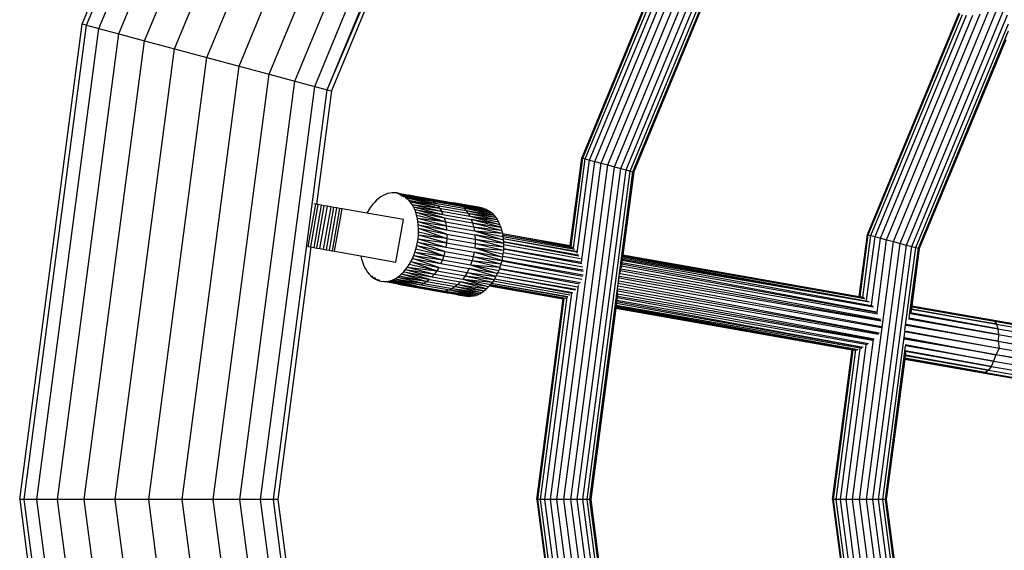
# Model space of a CAD drawing. Units: metres. Extents: x -4220 to 6935, y -2626 to 4450.
# Drawn here: x -505 to -230, y -14 to 134 of the extents above; entities that cross this region are included whole.
import ezdxf

# ---------------------------------------------------------------- set-up
doc = ezdxf.new("R2010")
doc.units = ezdxf.units.M
doc.layers.add('Storgunga', color=7, linetype='Continuous', plot=False)

# ---------------------------------------------------------------- blocks, each defined once
blk = doc.blocks.new('Storgunga')
for p, q in [((-487.76, 132.53), (-436.6, 256.03)), ((-486.57, 132.21), (-435.54, 255.42)), ((-483.1, 131.28), (-432.43, 253.62)), ((-477.57, 129.8), (-427.47, 250.76)), ((-470.37, 127.87), (-421.02, 247.03)), ((-461.99, 125.63), (-413.5, 242.69)), ((-452.99, 123.21), (-405.43, 238.03)), ((-443.99, 120.8), (-397.36, 233.37)), ((-435.6, 118.56), (-389.84, 229.03)), ((-428.4, 116.63), (-383.38, 225.3)), ((-422.87, 115.15), (-378.43, 222.44)), ((-419.4, 114.21), (-375.31, 220.65)), ((-419.4, 114.21), (-374.25, 220.03)), ((-374.25, 220.03), (-418.21, 113.9)), ((-342.98, 93.74), (-307.73, 178.84)), ((-341.1, 93.24), (-305.12, 180.12)), ((-339.23, 92.73), (-303.43, 179.15)), ((-348.35, 95.18), (-314.51, 176.88)), ((-348.1, 95.11), (-314.28, 176.76)), ((-347.38, 94.92), (-313.52, 176.66)), ((-346.23, 94.61), (-312.16, 176.86)), ((-344.73, 94.21), (-310.24, 177.47)), ((-337.48, 92.27), (-301.87, 178.24)), ((-335.98, 91.86), (-300.52, 177.47)), ((-334.83, 91.55), (-299.49, 176.87)), ((-334.11, 91.36), (-299.88, 174.01)), ((-334.11, 91.36), (-301.53, 169.39)), ((-301.53, 169.39), (-333.86, 91.29)), ((-268.66, 73.82), (-243.05, 135.65)), ((-268.41, 73.76), (-242.83, 135.52)), ((-267.69, 73.56), (-242.17, 135.18)), ((-266.54, 73.26), (-240.97, 134.97)), ((-265.04, 72.85), (-239.28, 135.05)), ((-263.29, 72.39), (-237.2, 135.37)), ((-261.41, 71.88), (-234.85, 136.01)), ((-259.54, 71.38), (-232.37, 136.96)), ((-257.79, 70.91), (-230.41, 137)), ((-256.29, 70.51), (-229.55, 135.08)), ((-505.21, 0), (-487.76, 132.53)), ((-503.98, 0), (-486.57, 132.21)), ((-486.57, 132.21), (-487.76, 132.53)), ((-486.57, 132.21), (-483.1, 131.28)), ((-255.14, 70.2), (-229.3, 132.58)), ((-500.38, 0), (-483.1, 131.28)), ((-494.66, 0), (-477.57, 129.8)), ((-483.1, 131.28), (-477.57, 129.8)), ((-477.57, 129.8), (-470.37, 127.87)), ((-254.42, 70.01), (-229.3, 130.64)), ((-487.21, 0), (-470.37, 127.87)), ((-470.37, 127.87), (-461.99, 125.63)), ((-254.42, 70.01), (-230.07, 128.13)), ((-230.07, 128.13), (-254.17, 69.94)), ((-478.53, 0), (-461.99, 125.63)), ((-461.99, 125.63), (-452.99, 123.21)), ((-469.21, 0), (-452.99, 123.21)), ((-452.99, 123.21), (-443.99, 120.8)), ((-459.89, 0), (-443.99, 120.8)), ((-451.21, 0), (-435.6, 118.56)), ((-443.99, 120.8), (-435.6, 118.56)), ((-435.6, 118.56), (-428.4, 116.63)), ((-443.75, 0), (-428.4, 116.63)), ((-428.4, 116.63), (-422.87, 115.15)), ((-438.03, 0), (-422.87, 115.15)), ((-434.43, 0), (-419.4, 114.21)), ((-422.87, 115.15), (-419.4, 114.21)), ((-418.21, 113.9), (-422.37, 82.29)), ((-419.4, 114.21), (-418.21, 113.9)), ((-355.32, 0), (-342.98, 93.74)), ((-351.56, 70.81), (-348.35, 95.18)), ((-351.32, 70.69), (-348.1, 95.11)), ((-350.65, 70.07), (-347.38, 94.92)), ((-349.64, 68.68), (-346.23, 94.61)), ((-348.43, 66.16), (-344.73, 94.21)), ((-348.1, 95.11), (-348.35, 95.18)), ((-348.1, 95.11), (-347.38, 94.92)), ((-347.38, 94.92), (-346.23, 94.61)), ((-346.23, 94.61), (-344.73, 94.21)), ((-344.73, 94.21), (-342.98, 93.74)), ((-342.98, 93.74), (-341.1, 93.24)), ((-353.38, 0), (-341.1, 93.24)), ((-351.44, 0), (-339.23, 92.73)), ((-349.63, 0), (-337.48, 92.27)), ((-348.07, 0), (-335.98, 91.86)), ((-346.88, 0), (-334.83, 91.55)), ((-346.13, 0), (-334.11, 91.36)), ((-341.1, 93.24), (-339.23, 92.73)), ((-339.23, 92.73), (-337.48, 92.27)), ((-337.54, 63.79), (-333.86, 91.29)), ((-337.48, 92.27), (-335.98, 91.86)), ((-333.86, 91.29), (-336.9, 68.23)), ((-335.98, 91.86), (-334.83, 91.55)), ((-334.83, 91.55), (-334.11, 91.36)), ((-334.11, 91.36), (-333.86, 91.29)), ((-402.53, 85.27), (-403.17, 85.04)), ((-401.88, 85.43), (-402.53, 85.27)), ((-401.24, 85.51), (-401.88, 85.43)), ((-400.6, 85.52), (-401.24, 85.51)), ((-399.97, 85.44), (-400.6, 85.52)), ((-399.35, 85.3), (-399.97, 85.44)), ((-399.97, 85.44), (-396.58, 84.82)), ((-399.87, 85.38), (-399.35, 85.3)), ((-398.89, 85.12), (-399.63, 85.25)), ((-398.67, 85.03), (-399.54, 85.19)), ((-398.89, 85.12), (-399.35, 85.3)), ((-399.35, 85.3), (-399.18, 85.26)), ((-399.18, 85.26), (-396.58, 84.82)), ((-399.18, 85.26), (-396.59, 84.74)), ((-406.22, 82.83), (-406.77, 82.19)), ((-405.65, 83.4), (-406.22, 82.83)), ((-405.05, 83.91), (-405.65, 83.4)), ((-404.44, 84.36), (-405.05, 83.91)), ((-403.81, 84.74), (-404.44, 84.36)), ((-403.17, 85.04), (-403.81, 84.74)), ((-399.2, 84.99), (-398.32, 84.85)), ((-398.76, 85.07), (-398.89, 85.12)), ((-396.59, 84.74), (-398.89, 85.12)), ((-398.84, 84.78), (-398.02, 84.67)), ((-393.52, 84.09), (-398.76, 85.07)), ((-398.67, 85.03), (-398.76, 85.07)), ((-398.32, 84.85), (-398.67, 85.03)), ((-398.55, 84.61), (-397.71, 84.47)), ((-398.18, 84.78), (-398.32, 84.85)), ((-397.51, 84.32), (-398.2, 84.4)), ((-398.18, 84.78), (-390.56, 83.54)), ((-398.18, 84.78), (-389.86, 83.11)), ((-398.02, 84.67), (-398.18, 84.78)), ((-397.71, 84.47), (-398.02, 84.67)), ((-397.62, 84.41), (-397.71, 84.47)), ((-397.62, 84.41), (-389.86, 83.11)), ((-397.62, 84.41), (-389.2, 82.58)), ((-397.51, 84.32), (-397.62, 84.41)), ((-397.62, 84.06), (-397.1, 83.97)), ((-397.1, 83.97), (-397.51, 84.32)), ((-397.37, 83.92), (-397, 83.87)), ((-397.1, 83.97), (-389.2, 82.58)), ((-388.58, 81.94), (-397.1, 83.97)), ((-397, 83.87), (-397.1, 83.97)), ((-396.6, 83.47), (-397, 83.87)), ((-396.14, 82.9), (-396.6, 83.47)), ((-396.6, 83.47), (-388.58, 81.94)), ((-396.6, 83.47), (-388.02, 81.2)), ((-396.59, 84.74), (-393.37, 84.1)), ((-396.58, 84.82), (-392.07, 84.05)), ((-392.8, 84.12), (-396.58, 84.82)), ((-395.72, 82.27), (-396.14, 82.9)), ((-388.02, 81.2), (-396.14, 82.9)), ((-393.52, 84.09), (-393.37, 84.1)), ((-390.56, 83.54), (-393.52, 84.09)), ((-393.37, 84.1), (-390.56, 83.54)), ((-392.8, 84.12), (-392.72, 84.11)), ((-392.72, 84.11), (-392.07, 84.05)), ((-391.3, 83.85), (-392.72, 84.11)), ((-392.07, 84.05), (-384.17, 82.66)), ((-391.3, 83.85), (-390.56, 83.54)), ((-384.88, 82.72), (-391.3, 83.85)), ((-390.56, 83.54), (-382.66, 82.15)), ((-390.56, 83.54), (-389.86, 83.11)), ((-389.86, 83.11), (-381.95, 81.72)), ((-389.86, 83.11), (-389.2, 82.58)), ((-389.2, 82.58), (-381.29, 81.18)), ((-384.88, 82.72), (-383.52, 82.49)), ((-375.65, 81.11), (-384.17, 82.66)), ((-376.26, 81.26), (-384.17, 82.66)), ((-384.17, 82.66), (-383.52, 82.49)), ((-383.52, 82.49), (-383.4, 82.46)), ((-383.4, 82.46), (-375.65, 81.11)), ((-383.4, 82.46), (-375.05, 80.89)), ((-383.4, 82.46), (-382.66, 82.15)), ((-424.7, 70.51), (-422.61, 82.33)), ((-423.94, 70.38), (-421.88, 82.2)), ((-421.08, 82.06), (-423.16, 70.24)), ((-422.61, 82.33), (-423.15, 82.42)), ((-422.37, 82.29), (-422.61, 82.33)), ((-421.88, 82.2), (-422.37, 82.29)), ((-422.3, 70.09), (-420.22, 81.9)), ((-421.08, 82.06), (-421.88, 82.2)), ((-421.41, 69.93), (-419.32, 81.75)), ((-420.22, 81.9), (-421.08, 82.06)), ((-418.43, 81.59), (-420.51, 69.77)), ((-419.32, 81.75), (-420.22, 81.9)), ((-419.63, 69.62), (-417.55, 81.43)), ((-418.43, 81.59), (-419.32, 81.75)), ((-418.79, 69.47), (-416.71, 81.29)), ((-417.55, 81.43), (-418.43, 81.59)), ((-415.94, 81.15), (-418.02, 69.33)), ((-416.71, 81.29), (-417.55, 81.43)), ((-417.34, 69.21), (-415.26, 81.03)), ((-415.94, 81.15), (-416.71, 81.29)), ((-415.26, 81.03), (-415.94, 81.15)), ((-408.31, 79.81), (-415.26, 81.03)), ((-408.23, 79.97), (-408.31, 79.81)), ((-398.14, 78.01), (-408.31, 79.81)), ((-407.78, 80.76), (-408.23, 79.97)), ((-407.29, 81.5), (-407.78, 80.76)), ((-406.77, 82.19), (-407.29, 81.5)), ((-395.33, 81.58), (-395.72, 82.27)), ((-395.72, 82.27), (-388.02, 81.2)), ((-395.72, 82.27), (-387.52, 80.37)), ((-394.99, 80.85), (-395.33, 81.58)), ((-395.33, 81.58), (-387.52, 80.37)), ((-395.33, 81.58), (-387.09, 79.45)), ((-394.69, 80.06), (-394.99, 80.85)), ((-394.99, 80.85), (-387.09, 79.45)), ((-386.72, 78.47), (-394.99, 80.85)), ((-394.44, 79.24), (-394.69, 80.06)), ((-394.69, 80.06), (-386.72, 78.47)), ((-394.69, 80.06), (-386.43, 77.41)), ((-388.58, 81.94), (-380.68, 80.54)), ((-388.58, 81.94), (-388.02, 81.2)), ((-388.02, 81.2), (-380.12, 79.8)), ((-388.02, 81.2), (-387.52, 80.37)), ((-387.52, 80.37), (-379.62, 78.97)), ((-387.52, 80.37), (-387.09, 79.45)), ((-382.66, 82.15), (-375.05, 80.89)), ((-382.66, 82.15), (-374.47, 80.6)), ((-382.66, 82.15), (-381.95, 81.72)), ((-381.95, 81.72), (-374.47, 80.6)), ((-381.95, 81.72), (-373.92, 80.23)), ((-381.95, 81.72), (-373.39, 79.79)), ((-381.29, 81.18), (-380.68, 80.54)), ((-372.89, 79.29), (-381.29, 81.18)), ((-373.39, 79.79), (-381.29, 81.18)), ((-380.68, 80.54), (-372.89, 79.29)), ((-380.68, 80.54), (-372.43, 78.72)), ((-380.68, 80.54), (-380.12, 79.8)), ((-380.12, 79.8), (-372.43, 78.72)), ((-380.12, 79.8), (-372.01, 78.09)), ((-380.12, 79.8), (-379.62, 78.97)), ((-376.26, 81.26), (-375.65, 81.11)), ((-375.65, 81.11), (-375.05, 80.89)), ((-375.05, 80.89), (-374.47, 80.6)), ((-374.47, 80.6), (-373.92, 80.23)), ((-373.92, 80.23), (-373.39, 79.79)), ((-373.39, 79.79), (-372.89, 79.29)), ((-400.22, 66.19), (-398.14, 78.01)), ((-394.24, 78.37), (-394.44, 79.24)), ((-394.44, 79.24), (-386.43, 77.41)), ((-394.08, 77.47), (-394.24, 78.37)), ((-386.21, 76.31), (-394.24, 78.37)), ((-386.43, 77.41), (-394.24, 78.37)), ((-393.98, 76.55), (-394.08, 77.47)), ((-394.08, 77.47), (-386.21, 76.31)), ((-394.08, 77.47), (-386.07, 75.16)), ((-387.09, 79.45), (-379.19, 78.06)), ((-386.72, 78.47), (-378.82, 77.07)), ((-386.72, 78.47), (-386.43, 77.41)), ((-386.43, 77.41), (-378.53, 76.02)), ((-386.43, 77.41), (-386.21, 76.31)), ((-379.62, 78.97), (-372.01, 78.09)), ((-379.62, 78.97), (-371.63, 77.4)), ((-379.62, 78.97), (-371.28, 76.67)), ((-379.19, 78.06), (-378.82, 77.07)), ((-370.99, 75.88), (-379.19, 78.06)), ((-371.28, 76.67), (-379.19, 78.06)), ((-378.82, 77.07), (-370.99, 75.88)), ((-378.82, 77.07), (-370.73, 75.06)), ((-378.82, 77.07), (-378.53, 76.02)), ((-372.89, 79.29), (-372.43, 78.72)), ((-372.43, 78.72), (-372.01, 78.09)), ((-372.01, 78.09), (-371.63, 77.4)), ((-371.63, 77.4), (-371.28, 76.67)), ((-393.92, 75.61), (-393.98, 76.55)), ((-393.98, 76.55), (-386.07, 75.16)), ((-386.01, 73.97), (-393.98, 76.55)), ((-393.96, 73.68), (-393.91, 74.65)), ((-393.91, 74.65), (-393.92, 75.61)), ((-393.92, 75.61), (-386.01, 73.97)), ((-393.92, 75.61), (-386.03, 72.77)), ((-393.91, 74.65), (-386.03, 72.77)), ((-386.21, 76.31), (-378.31, 74.91)), ((-386.21, 76.31), (-386.07, 75.16)), ((-386.07, 75.16), (-378.17, 73.76)), ((-378.53, 76.02), (-370.73, 75.06)), ((-378.53, 76.02), (-370.53, 74.19)), ((-378.53, 76.02), (-378.31, 74.91)), ((-378.31, 74.91), (-370.53, 74.19)), ((-378.31, 74.91), (-370.38, 73.3)), ((-378.31, 74.91), (-370.27, 72.37)), ((-371.28, 76.67), (-370.99, 75.88)), ((-370.99, 75.88), (-370.73, 75.06)), ((-370.73, 75.06), (-370.53, 74.19)), ((-370.53, 74.19), (-370.52, 74.16)), ((-394.4, 70.77), (-394.2, 71.73)), ((-394.2, 71.73), (-394.06, 72.7)), ((-394.2, 71.73), (-386.3, 70.34)), ((-386.55, 69.14), (-394.2, 71.73)), ((-394.06, 72.7), (-393.96, 73.68)), ((-394.06, 72.7), (-386.12, 71.55)), ((-394.06, 72.7), (-386.3, 70.34)), ((-386.12, 71.55), (-393.96, 73.68)), ((-386.03, 72.77), (-393.96, 73.68)), ((-386.12, 71.55), (-386.3, 70.34)), ((-386.03, 72.77), (-386.12, 71.55)), ((-386.12, 71.55), (-378.22, 70.16)), ((-386.01, 73.97), (-386.03, 72.77)), ((-386.03, 72.77), (-378.13, 71.37)), ((-386.01, 73.97), (-378.11, 72.58)), ((-378.17, 73.76), (-378.11, 72.58)), ((-370.21, 71.43), (-378.17, 73.76)), ((-370.27, 72.37), (-378.17, 73.76)), ((-378.11, 72.58), (-378.13, 71.37)), ((-378.11, 72.58), (-370.21, 71.43)), ((-378.11, 72.58), (-370.21, 70.47)), ((-370.52, 74.16), (-351.38, 70.74)), ((-370.52, 74.16), (-351.56, 70.81)), ((-370.52, 74.16), (-370.51, 74.06)), ((-351.15, 70.62), (-370.51, 74.06)), ((-370.51, 74.06), (-370.46, 73.77)), ((-370.46, 73.77), (-350.82, 70.33)), ((-370.46, 73.77), (-370.45, 73.74)), ((-370.45, 73.74), (-350.72, 70.18)), ((-370.45, 73.74), (-370.38, 73.3)), ((-370.38, 73.3), (-350.31, 69.74)), ((-370.38, 73.3), (-370.3, 72.68)), ((-349.9, 69.16), (-370.3, 72.68)), ((-370.3, 72.68), (-370.3, 72.64)), ((-349.75, 68.9), (-370.3, 72.64)), ((-370.3, 72.64), (-370.27, 72.37)), ((-370.27, 72.37), (-370.24, 71.88)), ((-370.24, 71.88), (-349.28, 68.18)), ((-370.24, 71.88), (-370.24, 71.83)), ((-370.24, 71.83), (-349.15, 67.88)), ((-370.24, 71.83), (-370.21, 71.43)), ((-270.93, 56.6), (-268.66, 73.82)), ((-270.88, 0), (-261.41, 71.88)), ((-270.68, 56.55), (-268.41, 73.76)), ((-269.96, 56.3), (-267.69, 73.56)), ((-268.87, 55.56), (-266.54, 73.26)), ((-268.41, 73.76), (-268.66, 73.82)), ((-268.41, 73.76), (-267.69, 73.56)), ((-267.69, 73.56), (-266.54, 73.26)), ((-267.49, 54.19), (-265.04, 72.85)), ((-266.54, 73.26), (-265.04, 72.85)), ((-265.96, 52.1), (-263.29, 72.39)), ((-265.04, 72.85), (-263.29, 72.39)), ((-263.29, 72.39), (-261.41, 71.88)), ((-261.41, 71.88), (-259.54, 71.38)), ((-423.94, 70.38), (-433.21, 0)), ((-424.77, 70.52), (-424.7, 70.51)), ((-424.7, 70.51), (-423.94, 70.38)), ((-423.94, 70.38), (-423.16, 70.24)), ((-423.16, 70.24), (-422.3, 70.09)), ((-422.3, 70.09), (-421.41, 69.93)), ((-421.41, 69.93), (-420.51, 69.77)), ((-420.51, 69.77), (-419.63, 69.62)), ((-419.63, 69.62), (-418.79, 69.47)), ((-418.79, 69.47), (-418.02, 69.33)), ((-418.02, 69.33), (-417.34, 69.21)), ((-417.34, 69.21), (-410.05, 67.93)), ((-395.26, 68), (-394.93, 68.9)), ((-394.93, 68.9), (-394.64, 69.82)), ((-394.93, 68.9), (-386.88, 67.96)), ((-394.93, 68.9), (-387.27, 66.83)), ((-394.64, 69.82), (-394.4, 70.77)), ((-386.88, 67.96), (-394.64, 69.82)), ((-394.4, 70.77), (-386.55, 69.14)), ((-394.4, 70.77), (-386.88, 67.96)), ((-386.55, 69.14), (-386.88, 67.96)), ((-386.55, 69.14), (-378.65, 67.75)), ((-386.3, 70.34), (-378.4, 68.95)), ((-378.4, 68.95), (-378.65, 67.75)), ((-370.69, 66.57), (-378.4, 68.95)), ((-370.49, 67.55), (-378.4, 68.95)), ((-378.13, 71.37), (-378.22, 70.16)), ((-378.22, 70.16), (-370.25, 69.5)), ((-378.22, 70.16), (-370.35, 68.52)), ((-378.22, 70.16), (-370.49, 67.55)), ((-378.13, 71.37), (-370.21, 70.47)), ((-378.13, 71.37), (-370.25, 69.5)), ((-370.31, 68.87), (-370.35, 68.52)), ((-370.25, 69.5), (-370.31, 68.87)), ((-370.31, 68.87), (-348.06, 64.88)), ((-370.23, 69.9), (-370.25, 69.5)), ((-370.21, 70.47), (-370.23, 69.95)), ((-370.23, 69.95), (-348.43, 66.16)), ((-370.23, 69.95), (-370.23, 69.9)), ((-370.23, 69.9), (-348.33, 65.81)), ((-370.21, 71.43), (-370.21, 70.95)), ((-348.74, 67.07), (-370.21, 70.95)), ((-370.21, 70.95), (-370.21, 70.47)), ((-351.56, 70.81), (-351.42, 70.79)), ((-349.88, 69.14), (-349.9, 69.16)), ((-268.94, 0), (-259.54, 71.38)), ((-267.13, 0), (-257.79, 70.91)), ((-265.57, 0), (-256.29, 70.51)), ((-259.54, 71.38), (-257.79, 70.91)), ((-258.17, 47.19), (-255.14, 70.2)), ((-257.79, 70.91), (-256.29, 70.51)), ((-256.96, 50.72), (-254.42, 70.01)), ((-256.58, 52.1), (-254.17, 69.94)), ((-256.29, 70.51), (-255.14, 70.2)), ((-254.17, 69.94), (-256.27, 54.01)), ((-255.14, 70.2), (-254.42, 70.01)), ((-254.42, 70.01), (-254.17, 69.94)), ((-410.05, 67.93), (-410.05, 67.89)), ((-410.05, 67.93), (-400.22, 66.19)), ((-410.05, 67.89), (-409.84, 67.03)), ((-409.84, 67.03), (-409.59, 66.2)), ((-409.59, 66.2), (-409.29, 65.42)), ((-396.51, 65.51), (-396.05, 66.3)), ((-396.05, 66.3), (-395.64, 67.13)), ((-396.05, 66.3), (-388.26, 64.7)), ((-396.05, 66.3), (-388.84, 63.74)), ((-395.64, 67.13), (-395.26, 68)), ((-395.64, 67.13), (-387.73, 65.74)), ((-388.26, 64.7), (-395.64, 67.13)), ((-395.26, 68), (-387.27, 66.83)), ((-395.26, 68), (-387.73, 65.74)), ((-387.27, 66.83), (-387.73, 65.74)), ((-386.88, 67.96), (-387.27, 66.83)), ((-387.27, 66.83), (-379.37, 65.43)), ((-386.88, 67.96), (-378.97, 66.57)), ((-378.97, 66.57), (-379.37, 65.43)), ((-378.65, 67.75), (-378.97, 66.57)), ((-378.97, 66.57), (-370.93, 65.64)), ((-378.97, 66.57), (-371.22, 64.72)), ((-378.65, 67.75), (-370.69, 66.57)), ((-378.65, 67.75), (-370.93, 65.64)), ((-370.7, 66.53), (-370.93, 65.64)), ((-370.69, 66.57), (-370.7, 66.53)), ((-370.7, 66.53), (-348.12, 62.23)), ((-370.49, 67.55), (-370.69, 66.57)), ((-348, 62.57), (-370.69, 66.57)), ((-370.47, 67.69), (-370.49, 67.55)), ((-370.35, 68.52), (-370.47, 67.73)), ((-347.95, 63.89), (-370.47, 67.73)), ((-370.47, 67.73), (-370.47, 67.69)), ((-347.93, 63.53), (-370.47, 67.69)), ((-348.42, 66.12), (-348.43, 66.16)), ((-337.18, 66.05), (-337.24, 65.65)), ((-337.11, 66.6), (-337.18, 66.05)), ((-337.18, 66.05), (-266.97, 53.67)), ((-337.07, 66.92), (-337.11, 66.6)), ((-267.18, 53.9), (-337.11, 66.6)), ((-337.01, 67.37), (-337.07, 66.92)), ((-268.12, 54.97), (-337.07, 66.92)), ((-336.97, 67.69), (-337.01, 67.37)), ((-337.01, 67.37), (-268.31, 55.17)), ((-336.94, 67.89), (-336.97, 67.69)), ((-336.97, 67.69), (-268.52, 55.31)), ((-336.91, 68.09), (-336.94, 67.89)), ((-336.94, 67.89), (-269.35, 56.03)), ((-336.9, 68.16), (-336.91, 68.09)), ((-269.69, 56.18), (-336.91, 68.09)), ((-336.9, 68.23), (-270.93, 56.6)), ((-336.9, 68.23), (-336.9, 68.16)), ((-336.9, 68.16), (-269.69, 56.18)), ((-409.29, 65.42), (-408.95, 64.68)), ((-408.95, 64.68), (-408.56, 64)), ((-408.56, 64), (-408.14, 63.37)), ((-408.14, 63.37), (-407.68, 62.8)), ((-398.64, 62.86), (-398.06, 63.44)), ((-398.06, 63.44), (-397.51, 64.07)), ((-398.06, 63.44), (-390.16, 62.05)), ((-390.88, 61.34), (-398.06, 63.44)), ((-397.51, 64.07), (-396.99, 64.76)), ((-397.51, 64.07), (-389.48, 62.85)), ((-397.51, 64.07), (-390.16, 62.05)), ((-396.99, 64.76), (-396.51, 65.51)), ((-396.99, 64.76), (-388.84, 63.74)), ((-396.99, 64.76), (-389.48, 62.85)), ((-388.84, 63.74), (-396.51, 65.51)), ((-388.84, 63.74), (-389.48, 62.85)), ((-388.26, 64.7), (-388.84, 63.74)), ((-388.84, 63.74), (-380.94, 62.34)), ((-388.26, 64.7), (-380.36, 63.31)), ((-387.73, 65.74), (-379.83, 64.34)), ((-380.36, 63.31), (-380.94, 62.34)), ((-379.83, 64.34), (-380.36, 63.31)), ((-380.36, 63.31), (-372.34, 62.12)), ((-380.36, 63.31), (-372.8, 61.33)), ((-372.34, 62.12), (-379.83, 64.34)), ((-371.93, 62.95), (-379.83, 64.34)), ((-379.37, 65.43), (-371.22, 64.72)), ((-379.37, 65.43), (-371.55, 63.82)), ((-379.37, 65.43), (-371.93, 62.95)), ((-371.77, 63.31), (-371.93, 62.95)), ((-371.55, 63.82), (-371.77, 63.31)), ((-371.77, 63.31), (-349.46, 59.32)), ((-371.38, 64.29), (-371.55, 63.82)), ((-371.36, 64.33), (-371.38, 64.29)), ((-371.38, 64.29), (-348.97, 60.11)), ((-371.22, 64.72), (-371.36, 64.33)), ((-348.76, 60.41), (-371.36, 64.33)), ((-371, 65.42), (-371.22, 64.72)), ((-370.93, 65.64), (-371, 65.42)), ((-348.35, 61.31), (-371, 65.42)), ((-337.69, 63.02), (-337.54, 63.79)), ((-337.54, 63.79), (-265.03, 50.25)), ((-337.45, 64.25), (-265.73, 51.79)), ((-337.32, 65), (-337.38, 64.54)), ((-337.24, 65.65), (-337.32, 65)), ((-265.93, 52.07), (-337.32, 65)), ((-337.24, 65.65), (-266.11, 52.32)), ((-407.68, 62.8), (-407.19, 62.3)), ((-407.19, 62.3), (-406.66, 61.86)), ((-407.19, 62.3), (-406.66, 62.2)), ((-407.19, 62.3), (-406.74, 62.25)), ((-406.66, 61.86), (-406.11, 61.49)), ((-406.66, 61.86), (-405.81, 61.7)), ((-406.66, 61.86), (-405.91, 61.76)), ((-406.11, 61.49), (-405.53, 61.19)), ((-406.11, 61.49), (-405.14, 61.31)), ((-406.11, 61.49), (-405.22, 61.36)), ((-405.53, 61.19), (-404.93, 60.97)), ((-404.72, 61.06), (-405.53, 61.19)), ((-404.93, 60.97), (-404.31, 60.82)), ((-404.93, 60.97), (-404.44, 60.9)), ((-404.41, 60.88), (-404.44, 60.9)), ((-404.31, 60.82), (-403.68, 60.75)), ((-403.68, 60.75), (-403.04, 60.76)), ((-403.03, 60.64), (-403.68, 60.75)), ((-403.04, 60.76), (-402.4, 60.84)), ((-403.04, 60.76), (-395.35, 59.35)), ((-402.53, 60.53), (-403.03, 60.64)), ((-399.9, 60.1), (-402.53, 60.53)), ((-399.57, 59.99), (-402.53, 60.53)), ((-402.4, 60.84), (-401.75, 60.99)), ((-402.4, 60.84), (-394.28, 59.49)), ((-401.75, 60.99), (-401.11, 61.22)), ((-394.28, 59.49), (-401.75, 60.99)), ((-401.11, 61.22), (-400.47, 61.53)), ((-401.11, 61.22), (-393.21, 59.83)), ((-401.11, 61.22), (-394.28, 59.49)), ((-400.47, 61.53), (-399.84, 61.91)), ((-400.47, 61.53), (-392.41, 60.22)), ((-400.47, 61.53), (-393.21, 59.83)), ((-399.84, 61.91), (-399.23, 62.35)), ((-392.41, 60.22), (-399.84, 61.91)), ((-391.63, 60.73), (-399.84, 61.91)), ((-399.23, 62.35), (-398.64, 62.86)), ((-399.23, 62.35), (-391.63, 60.73)), ((-398.64, 62.86), (-390.88, 61.34)), ((-398.64, 62.86), (-391.63, 60.73)), ((-391.63, 60.73), (-392.41, 60.22)), ((-390.88, 61.34), (-391.63, 60.73)), ((-391.63, 60.73), (-383.73, 59.33)), ((-390.88, 61.34), (-382.98, 59.94)), ((-389.48, 62.85), (-390.16, 62.05)), ((-390.16, 62.05), (-382.26, 60.65)), ((-389.48, 62.85), (-381.58, 61.45)), ((-382.26, 60.65), (-382.98, 59.94)), ((-374.93, 58.68), (-382.26, 60.65)), ((-374.35, 59.26), (-382.26, 60.65)), ((-380.94, 62.34), (-381.58, 61.45)), ((-381.58, 61.45), (-373.29, 60.58)), ((-381.58, 61.45), (-373.82, 59.88)), ((-381.58, 61.45), (-374.35, 59.26)), ((-380.94, 62.34), (-372.8, 61.33)), ((-380.94, 62.34), (-373.29, 60.58)), ((-373.29, 60.58), (-373.51, 60.28)), ((-373.12, 60.83), (-373.29, 60.58)), ((-372.8, 61.33), (-373.12, 60.83)), ((-351.66, 56.97), (-373.12, 60.83)), ((-372.69, 61.51), (-372.8, 61.33)), ((-372.68, 61.54), (-372.69, 61.51)), ((-372.69, 61.51), (-351.11, 57.53)), ((-372.34, 62.12), (-372.68, 61.54)), ((-372.68, 61.54), (-350.86, 57.69)), ((-372.23, 62.34), (-372.34, 62.12)), ((-372.22, 62.37), (-372.23, 62.34)), ((-350.23, 58.32), (-372.23, 62.34)), ((-371.93, 62.95), (-372.22, 62.37)), ((-350.01, 58.56), (-372.22, 62.37)), ((-264.7, 47.88), (-338.03, 60.81)), ((-264.69, 48.16), (-337.91, 61.68)), ((-264.85, 49.7), (-337.83, 62.16)), ((-337.69, 63.02), (-264.91, 49.98)), ((-397.3, 59.68), (-399.9, 60.1)), ((-399.57, 59.99), (-385.35, 57.48)), ((-397.27, 59.67), (-397.3, 59.68)), ((-395.35, 59.35), (-397.27, 59.67)), ((-394.28, 59.49), (-395.35, 59.35)), ((-395.35, 59.35), (-387.45, 57.96)), ((-394.28, 59.49), (-386.38, 58.09)), ((-392.41, 60.22), (-393.21, 59.83)), ((-393.21, 59.83), (-385.3, 58.44)), ((-392.41, 60.22), (-384.51, 58.83)), ((-386.38, 58.09), (-387.45, 57.96)), ((-387.45, 57.96), (-379.33, 56.57)), ((-387.45, 57.96), (-385.35, 57.48)), ((-387.45, 57.96), (-381.09, 56.76)), ((-385.3, 58.44), (-386.38, 58.09)), ((-386.38, 58.09), (-378.04, 56.81)), ((-386.38, 58.09), (-378.69, 56.66)), ((-384.51, 58.83), (-385.3, 58.44)), ((-385.3, 58.44), (-376.76, 57.35)), ((-385.3, 58.44), (-377.4, 57.04)), ((-385.3, 58.44), (-378.04, 56.81)), ((-383.73, 59.33), (-384.51, 58.83)), ((-384.51, 58.83), (-376.14, 57.72)), ((-384.51, 58.83), (-376.76, 57.35)), ((-382.98, 59.94), (-383.73, 59.33)), ((-383.73, 59.33), (-375.52, 58.17)), ((-383.73, 59.33), (-376.14, 57.72)), ((-382.98, 59.94), (-374.93, 58.68)), ((-382.98, 59.94), (-375.52, 58.17)), ((-376.14, 57.72), (-376.76, 57.35)), ((-375.52, 58.17), (-376.14, 57.72)), ((-374.93, 58.68), (-375.52, 58.17)), ((-374.35, 59.26), (-374.93, 58.68)), ((-374.1, 59.56), (-374.35, 59.26)), ((-374.03, 59.63), (-374.1, 59.56)), ((-374.1, 59.56), (-353.51, 55.93)), ((-373.82, 59.88), (-374.03, 59.63)), ((-353.28, 55.96), (-374.03, 59.63)), ((-353.25, 55.98), (-374.03, 59.63)), ((-373.51, 60.28), (-373.82, 59.88)), ((-373.82, 59.88), (-352.81, 56.16)), ((-373.51, 60.28), (-352.22, 56.56)), ((-373.51, 60.28), (-352.44, 56.45)), ((-357.13, 0), (-349.27, 59.67)), ((-346.13, 0), (-338.26, 58.58)), ((-338.29, 58.12), (-266.73, 44.77)), ((-265.58, 45.97), (-338.26, 58.58)), ((-265.43, 46.22), (-338.18, 59.45)), ((-338.08, 60.32), (-265.35, 46.48)), ((-383.01, 57.08), (-385.35, 57.48)), ((-380.6, 56.64), (-383.01, 57.08)), ((-383.01, 57.08), (-381.09, 56.76)), ((-380.6, 56.64), (-381.09, 56.76)), ((-381.09, 56.76), (-379.97, 56.57)), ((-379.97, 56.57), (-380.6, 56.64)), ((-379.33, 56.57), (-379.97, 56.57)), ((-378.69, 56.66), (-379.33, 56.57)), ((-378.04, 56.81), (-378.69, 56.66)), ((-377.4, 57.04), (-378.04, 56.81)), ((-376.76, 57.35), (-377.4, 57.04)), ((-360.88, 0), (-353.51, 55.93)), ((-360.62, 0), (-353.25, 55.98)), ((-359.87, 0), (-352.44, 56.45)), ((-358.68, 0), (-351.11, 57.53)), ((-353.51, 55.93), (-353.42, 55.91)), ((-353.25, 55.98), (-353.19, 55.99)), ((-338.61, 55.21), (-338.68, 54.65)), ((-338.57, 55.52), (-338.61, 55.21)), ((-338.61, 55.21), (-269.81, 42.49)), ((-338.48, 56.17), (-338.57, 55.52)), ((-338.57, 55.52), (-268.61, 43.19)), ((-338.43, 56.57), (-338.48, 56.17)), ((-268.37, 43.36), (-338.48, 56.17)), ((-338.34, 57.29), (-338.43, 56.57)), ((-267.15, 44.35), (-338.43, 56.57)), ((-338.33, 57.33), (-266.95, 44.55)), ((-270.93, 56.6), (-270.68, 56.55)), ((-270.68, 56.55), (-270.31, 56.49)), ((-269.69, 56.18), (-269.52, 56.13)), ((-338.86, 53.34), (-345.88, 0)), ((-338.85, 53.41), (-338.86, 53.34)), ((-338.86, 53.34), (-272.88, 41.73)), ((-338.84, 53.48), (-338.85, 53.41)), ((-272.88, 41.73), (-338.85, 53.41)), ((-338.81, 53.68), (-338.84, 53.48)), ((-271.61, 41.7), (-338.84, 53.48)), ((-338.77, 54), (-338.81, 53.68)), ((-338.81, 53.68), (-271.43, 41.74)), ((-338.74, 54.2), (-338.77, 54)), ((-338.77, 54), (-271.25, 41.82)), ((-338.68, 54.65), (-338.74, 54.2)), ((-338.74, 54.2), (-270.26, 42.22)), ((-270.03, 42.33), (-338.68, 54.65)), ((-256.41, 52.94), (-256.48, 52.4)), ((-256.39, 53.05), (-256.41, 52.94)), ((-232.66, 48.83), (-256.41, 52.94)), ((-256.38, 53.12), (-256.39, 53.05)), ((-256.39, 53.05), (-232.66, 48.83)), ((-256.3, 53.74), (-256.38, 53.12)), ((-256.38, 53.12), (-232.66, 48.83)), ((-256.27, 54.01), (-256.3, 53.78)), ((-233.2, 49.68), (-256.3, 53.78)), ((-256.3, 53.78), (-256.3, 53.74)), ((-256.3, 53.74), (-233.2, 49.68)), ((-256.27, 54.01), (-233.87, 50.06)), ((-257.21, 50.31), (-232.12, 45.95)), ((-232.12, 45.95), (-257.12, 50.47)), ((-257.02, 50.61), (-256.99, 50.61)), ((-256.99, 50.61), (-232.12, 45.95)), ((-256.67, 51.85), (-232.29, 47.55)), ((-232.29, 47.55), (-256.63, 51.98)), ((-233.87, 50.06), (-233.2, 49.68)), ((-233.87, 50.06), (-190.3, 42.38)), ((-233.2, 49.68), (-188.43, 41.79)), ((-233.2, 49.68), (-232.66, 48.83)), ((-231.9, 42.1), (-258.3, 46.75)), ((-258.22, 46.96), (-258.25, 46.97)), ((-231.9, 42.1), (-258.22, 46.96)), ((-232.16, 44.12), (-257.88, 48.51)), ((-257.82, 48.71), (-232.16, 44.12)), ((-257.75, 48.9), (-232.16, 44.12)), ((-232.66, 48.83), (-186.89, 40.76)), ((-232.66, 48.83), (-232.29, 47.55)), ((-232.29, 47.55), (-184.59, 39.14)), ((-232.29, 47.55), (-232.12, 45.95)), ((-272.82, 0), (-266.95, 44.55)), ((-264.38, 0), (-258.26, 46.5)), ((-232.84, 40.29), (-258.3, 44.93)), ((-232.84, 40.29), (-258.29, 44.71)), ((-258.28, 45.14), (-232.84, 40.29)), ((-232.12, 45.95), (-232.16, 44.12)), ((-232.16, 44.12), (-74.36, 16.29)), ((-232.16, 44.12), (-74.49, 14.34)), ((-232.16, 44.12), (-231.9, 42.1)), ((-232.12, 45.95), (-100.93, 22.82)), ((-278.38, 0), (-272.88, 41.73)), ((-278.12, 0), (-272.63, 41.69)), ((-277.37, 0), (-271.88, 41.69)), ((-276.18, 0), (-270.64, 42.11)), ((-274.63, 0), (-268.96, 43.03)), ((-272.88, 41.73), (-272.63, 41.69)), ((-272.63, 41.69), (-272.39, 41.62)), ((-272.39, 41.62), (-272.28, 41.63)), ((-263.63, 0), (-258.01, 42.71)), ((-263.63, 0), (-258.02, 41.32)), ((-258.1, 43.16), (-233.43, 38.56)), ((-258.08, 42.97), (-233.43, 38.56)), ((-233.43, 38.56), (-258.03, 42.78)), ((-258.02, 41.32), (-258.02, 41.47)), ((-234.14, 37.11), (-258.02, 41.47)), ((-258.02, 41.32), (-234.14, 37.11)), ((-231.9, 42.1), (-232.84, 40.29)), ((-74.49, 14.34), (-231.9, 42.1)), ((-258.23, 39.13), (-263.38, 0)), ((-258.2, 39.35), (-258.23, 39.13)), ((-258.23, 39.13), (-236.47, 35.29)), ((-258.19, 39.4), (-258.2, 39.35)), ((-235.71, 35.42), (-258.2, 39.35)), ((-258.18, 39.47), (-258.19, 39.4)), ((-258.19, 39.4), (-235.71, 35.42)), ((-258.1, 40.09), (-258.18, 39.47)), ((-258.18, 39.47), (-235.71, 35.42)), ((-258.09, 40.19), (-258.1, 40.09)), ((-258.1, 40.09), (-234.91, 36.04)), ((-258.07, 40.32), (-258.09, 40.19)), ((-234.91, 36.04), (-258.09, 40.19)), ((-257.99, 40.94), (-258.07, 40.32)), ((-258.07, 40.32), (-234.91, 36.04)), ((-233.43, 38.56), (-234.14, 37.11)), ((-232.84, 40.29), (-233.43, 38.56)), ((-233.43, 38.56), (-102.54, 15.48)), ((-75.04, 12.47), (-232.84, 40.29)), ((-74.49, 14.34), (-232.84, 40.29)), ((-234.91, 36.04), (-235.71, 35.42)), ((-234.14, 37.11), (-234.91, 36.04)), ((-234.91, 36.04), (-188.73, 27.89)), ((-234.14, 37.11), (-186.27, 28.67)), ((-235.71, 35.42), (-236.47, 35.29)), ((-236.47, 35.29), (-192.26, 27.49)), ((-235.71, 35.42), (-190.42, 27.43)), ((-503.98, 0), (-505.21, 0)), ((-505.21, 0), (-487.76, -132.53)), ((-486.57, -132.21), (-503.98, 0)), ((-500.38, 0), (-503.98, 0)), ((-483.1, -131.28), (-500.38, 0)), ((-494.66, 0), (-500.38, 0)), ((-477.57, -129.8), (-494.66, 0)), ((-487.21, 0), (-494.66, 0)), ((-470.37, -127.87), (-487.21, 0)), ((-478.53, 0), (-487.21, 0)), ((-461.99, -125.63), (-478.53, 0)), ((-469.21, 0), (-478.53, 0)), ((-452.99, -123.21), (-469.21, 0)), ((-459.89, 0), (-469.21, 0)), ((-443.99, -120.8), (-459.89, 0)), ((-451.21, 0), (-459.89, 0)), ((-435.6, -118.56), (-451.21, 0)), ((-443.75, 0), (-451.21, 0)), ((-428.4, -116.63), (-443.75, 0)), ((-438.03, 0), (-443.75, 0)), ((-422.87, -115.15), (-438.03, 0)), ((-434.43, 0), (-438.03, 0)), ((-419.4, -114.21), (-434.43, 0)), ((-433.21, 0), (-434.43, 0)), ((-433.21, 0), (-424.07, -69.38)), ((-360.62, 0), (-360.88, 0)), ((-360.88, 0), (-353.51, -55.93)), ((-353.25, -55.99), (-360.62, 0)), ((-359.87, 0), (-360.62, 0)), ((-352.44, -56.45), (-359.87, 0)), ((-358.68, 0), (-359.87, 0)), ((-351.11, -57.51), (-358.68, 0)), ((-357.13, 0), (-358.68, 0)), ((-355.32, 0), (-357.13, 0)), ((-349.3, -59.62), (-357.13, 0)), ((-342.98, -93.74), (-355.32, 0)), ((-353.38, 0), (-355.32, 0)), ((-341.1, -93.24), (-353.38, 0)), ((-351.44, 0), (-353.38, 0)), ((-339.23, -92.73), (-351.44, 0)), ((-349.63, 0), (-351.44, 0)), ((-337.48, -92.27), (-349.63, 0)), ((-348.07, 0), (-349.63, 0)), ((-335.98, -91.86), (-348.07, 0)), ((-346.88, 0), (-348.07, 0)), ((-334.83, -91.55), (-346.88, 0)), ((-346.13, 0), (-346.88, 0)), ((-334.11, -91.36), (-346.13, 0)), ((-338.26, -58.58), (-346.13, 0)), ((-345.88, 0), (-346.13, 0)), ((-345.88, 0), (-338.86, -53.34)), ((-278.12, 0), (-278.38, 0)), ((-278.38, 0), (-272.89, -41.71)), ((-272.64, -41.67), (-278.12, 0)), ((-277.37, 0), (-278.12, 0)), ((-276.18, 0), (-277.37, 0)), ((-271.88, -41.71), (-277.37, 0)), ((-270.64, -42.11), (-276.18, 0)), ((-274.63, 0), (-276.18, 0)), ((-268.97, -43.01), (-274.63, 0)), ((-272.82, 0), (-274.63, 0)), ((-266.96, -44.53), (-272.82, 0)), ((-270.88, 0), (-272.82, 0)), ((-261.41, -71.88), (-270.88, 0)), ((-268.94, 0), (-270.88, 0)), ((-259.54, -71.38), (-268.94, 0)), ((-267.13, 0), (-268.94, 0)), ((-257.79, -70.91), (-267.13, 0)), ((-265.57, 0), (-267.13, 0)), ((-256.29, -70.51), (-265.57, 0)), ((-264.38, 0), (-265.57, 0)), ((-258.27, -46.4), (-264.38, 0)), ((-263.63, 0), (-264.38, 0)), ((-258.02, -41.52), (-263.63, 0)), ((-263.38, 0), (-263.63, 0)), ((-258.01, -42.62), (-263.63, 0)), ((-263.38, 0), (-258.23, -39.13))]:
    blk.add_line(p, q)

msp = doc.modelspace()

# ---------------------------------------------------------------- block references
at = {"layer": 'Storgunga'}
msp.add_blockref('Storgunga', (0, 0), dxfattribs=at)

doc.saveas('drawing.dxf')
